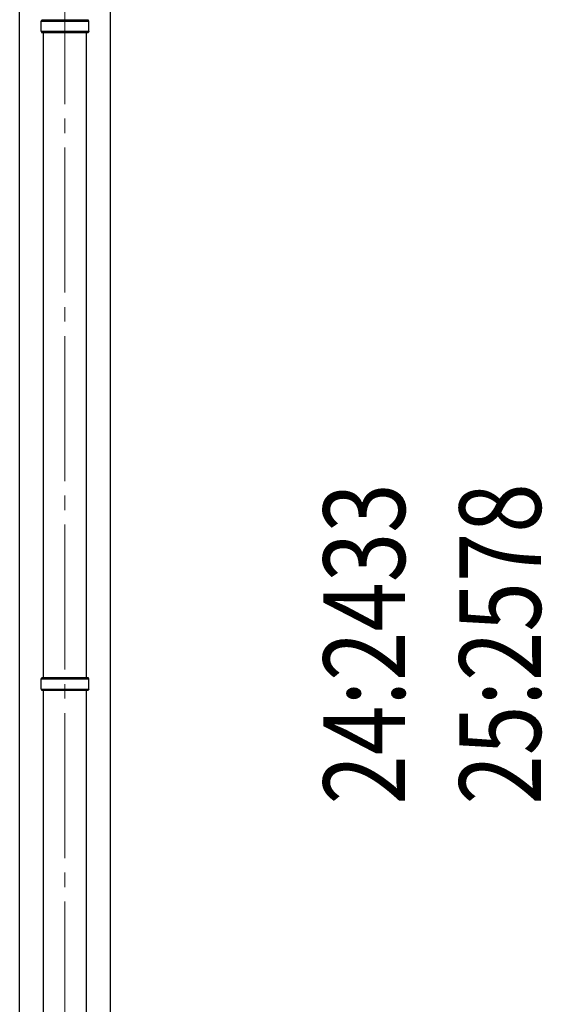
# Model space of a CAD drawing. Units: millimetres. Extents: x 0 to 21025, y 0 to 14850.
# Drawn here: x 5176 to 5897, y 4004 to 5362 of the extents above; entities that cross this region are included whole.
import ezdxf

# ---------------------------------------------------------------- set-up
doc = ezdxf.new("R2010")
doc.units = ezdxf.units.MM
doc.linetypes.add('YCENTER_1', pattern=[13, 10, -1, 1, -1])
for name, color, linetype, lineweight in [('YKK_12', 2, 'Continuous', 13), ('YKK_13', 4, 'Continuous', 30), ('YKK_A1', 4, 'Continuous', 30), ('YKK_D', 6, 'Continuous', 13)]:
    doc.layers.add(name, color=color, linetype=linetype, lineweight=lineweight)
doc.styles.add('text-b', font='extslim2.shx', dxfattribs={"width": 0.8, "bigfont": 'extfont2.shx'})

msp = doc.modelspace()

# ---------------------------------------------------------------- linework, layer by layer
at = {"layer": 'YKK_12', "linetype": 'YCENTER_1', "ltscale": 20}
msp.add_line((5238.2, 2646), (5238.2, 5636.5), dxfattribs=at)
at = {"layer": 'YKK_13', "ltscale": 25}
for p, q in [((5205.2, 5360.5), (5206.2, 5362.5)), ((5205.2, 5360.5), (5271.2, 5360.5)), ((5205.2, 5346.5), (5205.2, 5360.5)), ((5206.2, 5362.5), (5270.2, 5362.5)), ((5271.2, 5360.5), (5270.2, 5362.5)), ((5271.2, 5346.5), (5271.2, 5360.5)), ((5205.2, 5346.5), (5271.2, 5346.5)), ((5205.2, 5346.5), (5206.2, 5344.5)), ((5270.2, 5344.5), (5206.2, 5344.5)), ((5271.2, 5346.5), (5270.2, 5344.5)), ((5205.2, 4453), (5206.2, 4455)), ((5205.2, 4453), (5271.2, 4453)), ((5205.2, 4439), (5205.2, 4453)), ((5206.2, 4455), (5270.2, 4455)), ((5271.2, 4453), (5270.2, 4455)), ((5271.2, 4439), (5271.2, 4453)), ((5205.2, 4439), (5271.2, 4439)), ((5205.2, 4439), (5206.2, 4437)), ((5270.2, 4437), (5206.2, 4437)), ((5271.2, 4439), (5270.2, 4437))]:
    msp.add_line(p, q, dxfattribs=at)
at = {"layer": 'YKK_13'}
for p, q in [((5208.4, 4455), (5208.4, 5344.5)), ((5268.1, 4455), (5268.1, 5344.5)), ((5208.4, 3547.5), (5208.4, 4437)), ((5268.1, 3547.5), (5268.1, 4437))]:
    msp.add_line(p, q, dxfattribs=at)
at = {"layer": 'YKK_A1'}
for p, q in [((5175.7, 2812.5), (5175.7, 5667.5)), ((5300.7, 5667.5), (5300.7, 2812.5))]:
    msp.add_line(p, q, dxfattribs=at)

# ---------------------------------------------------------------- texts
at = {"layer": 'YKK_D', "style": 'text-b', "width": 0.8}
for s, p in [('24:2433', (5707.4, 4279.9)), ('25:2578', (5894.9, 4279.9))]:
    msp.add_text(s, height=112.5, rotation=90, dxfattribs=at).set_placement(p)

doc.saveas('drawing.dxf')
